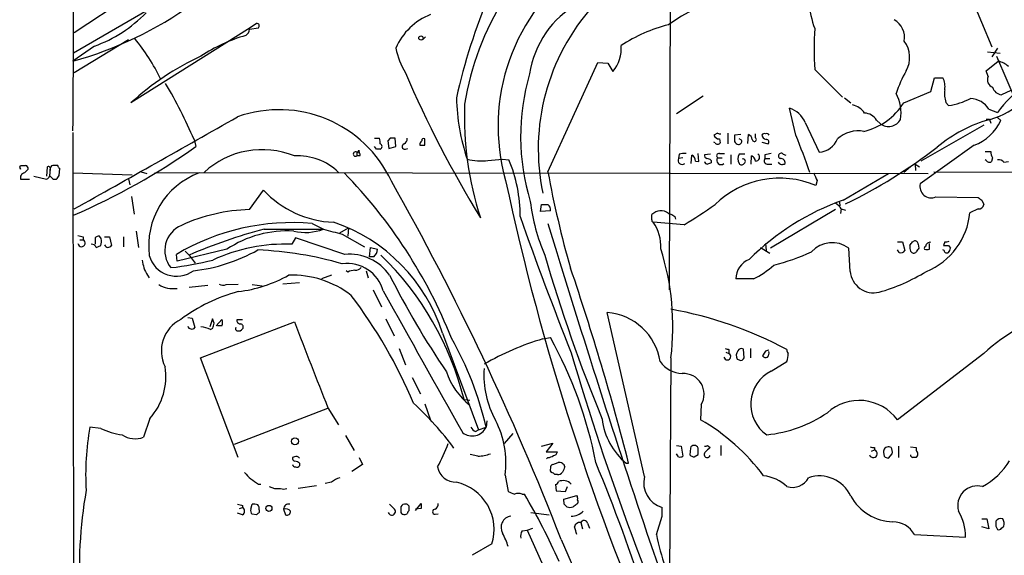
# Model space of a CAD drawing. Extents: x 2 to 1050, y 1154 to 2032.
# Drawn here: x 49 to 181, y 1315 to 1387 of the extents above; entities that cross this region are included whole.
import ezdxf

# ---------------------------------------------------------------- set-up
doc = ezdxf.new("R2010")
doc.units = 0
doc.header["$MEASUREMENT"] = 0
doc.layers.add('MAIN', color=5, linetype='CONTINUOUS')

msp = doc.modelspace()

# ---------------------------------------------------------------- linework, layer by layer
at = {"layer": 'MAIN'}
for p, q in [((136.398, 1396.8874), (136.2287, 1350.9981)), ((67.7333, 1392.9928), (56.388, 1385.4574)), ((175.514, 1393.3314), (179.578, 1383.5948)), ((68.4107, 1389.7754), (56.3033, 1382.7481)), ((80.8567, 1386.7274), (80.01, 1386.1348)), ((80.01, 1386.1348), (64.008, 1376.0594)), ((79.9253, 1385.9654), (81.1107, 1386.1348)), ((63.6693, 1384.5261), (56.388, 1380.1234)), ((103.5473, 1384.9494), (103.124, 1384.5261)), ((59.0973, 1383.6794), (56.2187, 1381.6474)), ((178.9853, 1382.9174), (180.6787, 1382.7481)), ((180.34, 1383.4254), (179.578, 1382.2401)), ((119.9727, 1366.8308), (126.6613, 1381.4781)), ((126.6613, 1381.4781), (128.016, 1381.3934)), ((128.016, 1381.3934), (128.6933, 1380.2928)), ((178.816, 1380.3774), (180.4247, 1381.6474)), ((180.1707, 1382.3248), (182.9647, 1375.8901)), ((155.7867, 1380.5468), (159.512, 1376.8214)), ((179.07, 1379.6154), (178.816, 1380.3774)), ((171.3653, 1377.5834), (171.8733, 1379.4461)), ((171.8733, 1379.4461), (172.974, 1379.4461)), ((167.7247, 1376.0594), (171.3653, 1377.5834)), ((182.118, 1377.7528), (180.848, 1377.1601)), ((140.8007, 1376.9908), (137.2447, 1374.6201)), ((159.766, 1376.7368), (160.6127, 1376.0594)), ((173.3973, 1376.1441), (173.736, 1375.7208)), ((153.2467, 1371.7414), (152.4, 1375.3821)), ((179.1547, 1375.2128), (180.34, 1374.7894)), ((154.5167, 1373.4348), (156.3793, 1369.4554)), ((164.084, 1373.7734), (164.592, 1373.2654)), ((179.2393, 1373.8581), (178.816, 1373.8581)), ((179.2393, 1373.8581), (179.4087, 1373.3501)), ((180.34, 1374.1121), (180.7633, 1373.6888)), ((56.2187, 1372.0801), (56.4727, 1206.6414)), ((142.748, 1371.9954), (142.24, 1371.7414)), ((144.1027, 1371.9954), (144.1027, 1370.5561)), ((145.8807, 1371.8261), (145.034, 1371.7414)), ((146.812, 1370.6408), (146.8967, 1371.8261)), ((147.828, 1371.4028), (147.828, 1371.9108)), ((178.4773, 1373.0961), (170.0107, 1368.2701)), ((72.4747, 1371.1488), (72.7287, 1370.2174)), ((96.6893, 1371.3181), (97.3667, 1371.3181)), ((98.806, 1371.3181), (98.4673, 1370.9794)), ((98.4673, 1370.9794), (98.6367, 1369.9634)), ((99.568, 1370.2174), (99.4833, 1371.3181)), ((103.4627, 1370.3868), (103.4627, 1371.2334)), ((142.4093, 1370.7254), (142.24, 1370.8101)), ((143.002, 1371.2334), (143.0867, 1370.7254)), ((145.9653, 1371.0641), (145.6267, 1371.2334)), ((148.6747, 1370.8101), (149.5213, 1370.5561)), ((94.3187, 1369.4554), (94.3187, 1368.9474)), ((94.3187, 1369.4554), (94.6573, 1369.3708)), ((94.5727, 1369.7094), (94.6573, 1369.3708)), ((96.9433, 1369.8788), (96.6893, 1370.2174)), ((98.6367, 1369.9634), (99.568, 1370.2174)), ((100.838, 1369.8788), (101.1767, 1369.9634)), ((137.5833, 1369.2014), (137.4987, 1368.6088)), ((140.208, 1368.1854), (140.1233, 1369.2861)), ((141.8167, 1369.2014), (140.97, 1369.1168)), ((143.002, 1369.2861), (143.6793, 1369.2861)), ((146.3887, 1369.2014), (145.6267, 1369.2014)), ((151.5533, 1369.2014), (151.892, 1369.0321)), ((177.2073, 1370.3868), (169.926, 1365.2221)), ((178.6467, 1369.5401), (179.4087, 1369.5401)), ((94.742, 1368.9474), (94.3187, 1368.9474)), ((111.9293, 1368.3548), (113.8767, 1368.5241)), ((113.8767, 1368.5241), (114.7233, 1368.4394)), ((138.0913, 1368.6934), (137.4987, 1368.6088)), ((139.192, 1367.9314), (139.2767, 1369.0321)), ((139.7847, 1368.2701), (140.208, 1368.1854)), ((141.9013, 1368.3548), (141.9013, 1368.0161)), ((142.748, 1368.6934), (143.3407, 1368.6934)), ((144.526, 1369.1168), (144.526, 1367.8468)), ((147.2353, 1367.8468), (147.32, 1368.9474)), ((149.098, 1369.1168), (149.098, 1368.6088)), ((149.098, 1368.6088), (149.7753, 1368.6088)), ((178.816, 1368.3548), (178.6467, 1368.4394)), ((179.6627, 1368.6934), (179.4933, 1368.1854)), ((181.1867, 1368.1008), (181.7793, 1368.1854)), ((49.1067, 1367.4234), (49.1913, 1367.6774)), ((52.7473, 1367.4234), (52.6627, 1366.2381)), ((53.1707, 1367.1694), (53.086, 1366.3228)), ((53.1707, 1366.5768), (53.1707, 1367.1694)), ((54.1867, 1367.6774), (53.5093, 1367.6774)), ((54.356, 1366.3228), (54.4407, 1367.2541)), ((56.2187, 1366.6614), (64.1773, 1366.4074)), ((65.3627, 1366.8308), (66.1247, 1366.5768)), ((67.2253, 1366.7461), (171.0267, 1366.5768)), ((149.5213, 1367.8468), (150.0293, 1367.8468)), ((159.5967, 1363.0208), (165.6927, 1366.5768)), ((168.656, 1367.5081), (167.7247, 1366.7461)), ((169.2487, 1367.8468), (169.8413, 1367.5081)), ((169.2487, 1367.8468), (169.3333, 1367.0001)), ((171.7887, 1366.8308), (236.3047, 1366.4921)), ((49.1913, 1365.8148), (50.3767, 1365.8148)), ((50.9693, 1366.2381), (52.6627, 1365.8148)), ((53.594, 1365.8148), (54.0173, 1365.8148)), ((63.6693, 1365.8994), (63.8387, 1365.0528)), ((156.1253, 1365.6454), (155.956, 1364.9681)), ((79.9253, 1361.7508), (81.788, 1364.3754)), ((64.0927, 1363.5288), (64.4313, 1361.1581)), ((159.0887, 1362.7668), (159.1733, 1362.2588)), ((172.0427, 1363.4441), (177.7153, 1363.3594)), ((178.2233, 1363.0208), (178.4773, 1362.4281)), ((118.9567, 1361.4968), (119.126, 1362.4281)), ((120.3113, 1361.5814), (118.9567, 1361.4968)), ((158.5807, 1361.7508), (149.86, 1356.5861)), ((159.3427, 1361.8354), (159.258, 1361.2428)), ((159.3427, 1361.8354), (159.9353, 1361.6661)), ((177.7153, 1361.8354), (176.6147, 1361.3274)), ((133.9427, 1360.3961), (133.9427, 1361.0734)), ((138.2607, 1359.7188), (134.112, 1360.0574)), ((136.144, 1361.2428), (136.4827, 1361.1581)), ((136.9907, 1360.8194), (137.0753, 1360.4808)), ((64.6853, 1358.8721), (65.024, 1356.6708)), ((81.8727, 1359.1261), (89.8313, 1359.1261)), ((88.3073, 1359.8881), (89.8313, 1359.1261)), ((92.0327, 1358.6181), (93.218, 1359.2954)), ((93.218, 1359.2954), (93.1333, 1358.1948)), ((57.15, 1357.6868), (57.5733, 1357.6868)), ((57.5733, 1358.1101), (57.5733, 1357.6868)), ((59.182, 1357.9408), (59.182, 1357.0941)), ((60.0287, 1357.8561), (59.7747, 1358.1948)), ((60.452, 1358.1101), (61.1293, 1358.1101)), ((61.1293, 1358.1101), (61.3833, 1356.9248)), ((62.992, 1358.1101), (62.992, 1356.7554)), ((86.106, 1357.9408), (85.598, 1357.0941)), ((92.71, 1355.7394), (86.106, 1357.9408)), ((92.3713, 1358.4488), (95.3347, 1356.7554)), ((166.878, 1357.4328), (167.5553, 1357.4328)), ((167.5553, 1357.4328), (167.894, 1356.2474)), ((168.91, 1357.4328), (169.0793, 1357.5174)), ((173.228, 1357.4328), (173.0587, 1356.9248)), ((59.3513, 1356.6708), (59.944, 1356.9248)), ((76.8773, 1356.4168), (70.1887, 1354.8081)), ((71.2893, 1356.1628), (71.7973, 1355.6548)), ((96.012, 1355.4008), (96.1813, 1356.6708)), ((96.1813, 1356.6708), (97.1127, 1356.4168)), ((148.5053, 1356.6708), (149.7753, 1355.9088)), ((149.1827, 1357.1788), (149.2673, 1356.2474)), ((160.528, 1353.4534), (160.3587, 1356.5861)), ((167.132, 1355.9934), (166.878, 1356.3321)), ((169.672, 1357.0941), (169.7567, 1356.5861)), ((171.196, 1356.4168), (171.196, 1357.1788)), ((173.1433, 1356.2474), (172.974, 1356.3321)), ((173.736, 1356.9248), (173.99, 1356.5861)), ((70.1887, 1354.8081), (70.104, 1355.7394)), ((71.7973, 1355.6548), (72.644, 1354.5541)), ((96.6047, 1355.4008), (96.012, 1355.4008)), ((93.1333, 1353.3688), (92.8793, 1353.5381)), ((95.5887, 1353.5381), (95.8427, 1352.6068)), ((66.2093, 1352.9454), (66.4633, 1352.6068)), ((90.932, 1352.9454), (89.5773, 1352.4374)), ((147.574, 1352.4374), (145.2033, 1352.4374)), ((71.7973, 1351.3368), (74.3373, 1351.5908)), ((76.7927, 1351.6754), (78.4013, 1351.7601)), ((80.264, 1351.6754), (81.6187, 1351.5061)), ((86.614, 1351.9294), (84.4127, 1351.7601)), ((96.52, 1350.9981), (97.6207, 1348.7121)), ((71.628, 1347.2728), (72.2207, 1347.1881)), ((72.2207, 1347.1881), (72.5593, 1345.9181)), ((74.93, 1347.1034), (74.5913, 1346.0028)), ((75.184, 1346.5108), (74.93, 1347.1034)), ((75.438, 1346.1721), (76.2, 1347.0188)), ((78.232, 1346.9341), (78.232, 1346.7648)), ((98.2133, 1347.1034), (99.314, 1344.8174)), ((132.9267, 1325.9368), (127.9313, 1347.9501)), ((73.3213, 1341.8541), (85.9367, 1346.6801)), ((74.676, 1345.6641), (75.0147, 1345.8334)), ((76.2, 1346.1721), (75.6073, 1346.1721)), ((105.8333, 1345.1561), (110.6593, 1332.2021)), ((119.2953, 1344.3941), (120.3113, 1344.5634)), ((99.9913, 1343.1241), (100.838, 1340.9228)), ((144.272, 1342.9548), (144.272, 1342.4468)), ((146.304, 1341.8541), (146.2193, 1343.0394)), ((147.1507, 1343.1241), (147.1507, 1341.8541)), ((78.4013, 1328.4768), (73.3213, 1341.8541)), ((136.4827, 1341.8541), (136.3133, 1312.5594)), ((143.8487, 1342.6161), (144.272, 1342.4468)), ((149.098, 1342.6161), (148.7593, 1342.1081)), ((178.4773, 1342.4468), (166.878, 1333.5568)), ((149.9447, 1340.0761), (152.0613, 1341.3461)), ((101.7693, 1339.2294), (102.87, 1337.0281)), ((108.712, 1336.2661), (109.474, 1336.1814)), ((77.8933, 1330.2548), (90.424, 1335.0808)), ((90.424, 1335.1654), (91.8633, 1332.8794)), ((103.4627, 1335.6734), (104.2247, 1333.4721)), ((140.5467, 1335.5888), (140.462, 1333.5568)), ((66.548, 1333.7261), (65.7013, 1331.1861)), ((59.944, 1332.3714), (58.5047, 1332.5408)), ((110.236, 1331.9481), (110.6593, 1332.2021)), ((110.6593, 1332.2021), (111.6753, 1332.5408)), ((111.76, 1333.3874), (111.6753, 1332.5408)), ((92.7947, 1331.4401), (93.98, 1329.4081)), ((114.1307, 1330.3394), (115.316, 1331.6941)), ((119.126, 1330.0008), (120.65, 1330.4241)), ((120.65, 1330.4241), (119.7187, 1329.2388)), ((137.2447, 1330.0854), (137.8373, 1330.0008)), ((137.8373, 1330.0008), (138.0913, 1328.6461)), ((139.1073, 1329.7468), (139.0227, 1328.8154)), ((141.3933, 1330.0854), (141.732, 1329.8314)), ((143.1713, 1330.0854), (143.1713, 1328.7308)), ((163.83, 1329.8314), (163.83, 1329.4928)), ((166.0313, 1329.8314), (165.7773, 1329.9161)), ((167.0473, 1330.0008), (167.0473, 1328.4768)), ((168.656, 1329.9161), (169.418, 1329.8314)), ((169.418, 1329.8314), (169.418, 1329.4081)), ((85.9367, 1328.5614), (85.6827, 1328.4768)), ((94.6573, 1328.4768), (95.0807, 1327.5454)), ((110.5747, 1328.6461), (109.5587, 1328.9001)), ((119.7187, 1329.2388), (121.2427, 1329.2388)), ((119.9727, 1328.4768), (119.8033, 1328.3074)), ((137.4987, 1328.5614), (137.2447, 1328.9848)), ((139.6153, 1328.5614), (140.1233, 1328.9001)), ((163.4067, 1329.3234), (163.83, 1329.4928)), ((165.0153, 1329.1541), (165.1, 1328.6461)), ((165.6927, 1328.3921), (166.2007, 1328.9848)), ((86.614, 1327.7148), (86.614, 1327.3761)), ((95.0807, 1327.5454), (93.6413, 1326.6141)), ((120.65, 1327.5454), (121.3273, 1327.7994)), ((130.4713, 1327.7148), (130.81, 1327.7148)), ((114.2153, 1326.1061), (114.6387, 1323.9048)), ((121.2427, 1326.1908), (120.904, 1326.1908)), ((81.1107, 1324.9208), (81.4493, 1324.9208)), ((88.9, 1324.6668), (86.4447, 1324.3281)), ((90.932, 1325.1748), (90.0853, 1325.0054)), ((120.9887, 1324.8361), (121.0733, 1323.9894)), ((122.3433, 1323.9048), (122.5973, 1324.5821)), ((116.5013, 1323.5661), (116.84, 1323.5661)), ((121.0733, 1323.9894), (122.3433, 1323.9048)), ((122.0893, 1322.8888), (123.8673, 1323.3968)), ((78.5707, 1321.6188), (78.994, 1321.7881)), ((78.994, 1322.0421), (78.994, 1321.7881)), ((80.0947, 1321.5341), (80.264, 1322.2114)), ((98.7213, 1322.2114), (99.3987, 1321.5341)), ((101.346, 1321.3648), (101.346, 1321.6188)), ((102.1927, 1321.3648), (102.9547, 1322.2961)), ((102.9547, 1321.6188), (102.1927, 1321.5341)), ((122.174, 1322.2114), (122.0893, 1322.8888)), ((135.2973, 1320.6028), (135.2973, 1321.7881)), ((78.994, 1320.7721), (78.3167, 1321.0261)), ((80.8567, 1320.7721), (80.264, 1320.8568)), ((81.1953, 1321.4494), (81.1953, 1321.1108)), ((84.4973, 1321.5341), (84.7513, 1320.7721)), ((104.8173, 1320.8568), (105.2407, 1320.9414)), ((117.6867, 1321.1108), (120.142, 1320.7721)), ((134.5353, 1318.1474), (135.2973, 1320.6028)), ((117.1787, 1318.7401), (117.9407, 1318.9941)), ((124.3753, 1319.7561), (124.6293, 1318.9094)), ((125.3067, 1319.6714), (125.5607, 1318.9941)), ((178.2233, 1320.2641), (178.9007, 1320.2641)), ((179.1547, 1318.9094), (178.2233, 1319.1634)), ((178.9007, 1320.2641), (179.1547, 1318.9094)), ((180.086, 1319.2481), (180.34, 1318.8248)), ((180.848, 1318.9941), (181.1867, 1319.2481)), ((116.5013, 1318.6554), (117.1787, 1318.7401)), ((117.1787, 1318.7401), (119.7187, 1313.0674)), ((133.2653, 1318.3168), (141.224, 1295.7954)), ((169.164, 1318.1474), (176.022, 1317.8088)), ((112.4373, 1316.8774), (109.8127, 1315.3534)), ((121.7507, 1317.4701), (170.2647, 1206.7261))]:
    msp.add_line(p, q, dxfattribs=at)
for centre, radius in [((102.9244, 1384.7741), 0.2843), ((86.0213, 1330.6517), 0.4732), ((82.5258, 1321.6491), 0.399)]:
    msp.add_circle(centre, radius, dxfattribs=at)
for centre, radius, start, end in [((-2222.4432, 1393.1198), 2278.7567, 359.4773688, 0.5226287), ((145.531, 1370.1444), 37.1809, 124.047801, 171.110258), ((139.9266, 1372.9513), 26.6477, 125.033678, 195.912347), ((167.6354, 1390.4706), 12.6464, 167.711935, 200.459484), ((188.9823, 1358.6035), 83.2843, 157.390444, 167.424399), ((152.0202, 1364.304), 27.3368, 90.801088, 125.504274), ((41.6796, 1432.6495), 53.0339, 285.91119, 305.273048), ((130.4669, 1378.0336), 13.0912, 119.418405, 171.564196), ((147.3354, 1369.8916), 28.6623, 138.15314, 191.959706), ((52.7839, 1401.0617), 18.4933, 289.961454, 315.791324), ((107.1769, 1380.1893), 8.2685, 110.918658, 156.959728), ((80.9029, 1386.3965), 0.3342, 308.450945, 97.948212), ((141.5889, 1365.5704), 21.6825, 104.543777, 122.955173), ((165.0257, 1384.8049), 2.8195, 350.855062, 59.546819), ((85.3107, 1364.5756), 21.3719, 106.007041, 123.850451), ((78.8254, 1386.0497), 1.1031, 302.449681, 355.617229), ((195.7583, 1383.2984), 40.0662, 176.061893, 183.937965), ((44.6889, 1368.1724), 25.8094, 25.483236, 39.806282), ((125.2219, 1383.3037), 4.5952, 319.063443, 5.75017), ((164.8676, 1382.1712), 3.6648, 330.693772, 36.611306), ((109.0109, 1385.1621), 9.6013, 190.421151, 211.654377), ((87.9598, 1350.3132), 35.1647, 114.448513, 132.932172), ((180.0013, 1379.1074), 2.575, 46.332732, 80.536215), ((239.3611, 1439.4508), 150.693, 203.184736, 211.528459), ((146.086, 1371.544), 29.7809, 163.596541, 196.97087), ((183.7694, 1371.5723), 18.0059, 150.724287, 161.353133), ((190.1526, 1368.2041), 11.8175, 96.126936, 146.13418), ((11.3796, 1344.9887), 66.4602, 23.179958, 30.464269), ((170.9568, 1378.3032), 2.3185, 348.409935, 29.534912), ((179.9831, 1379.1497), 1.025, 152.977472, 251.784249), ((162.0466, 1374.7473), 5.3294, 350.395399, 28.979838), ((177.1223, 1377.3716), 3.9221, 173.179215, 198.238613), ((181.0075, 1378.5456), 1.3947, 195.363575, 263.432967), ((135.173, 1377.3198), 27.4832, 181.215505, 198.665294), ((152.5926, 1374.2057), 43.8283, 177.797477, 198.01638), ((160.204, 1373.1109), 2.7748, 35.059516, 76.182608), ((160.4453, 1380.6117), 8.5856, 283.096307, 327.979479), ((172.5374, 1384.7147), 9.0734, 277.590971, 297.302704), ((176.6076, 1373.6816), 2.9719, 31.01236, 88.231828), ((175.8118, 1385.5648), 12.2222, 286.700097, 311.409378), ((83.8906, 1358.5032), 16.6541, 25.073239, 109.553525), ((151.2188, 1371.9741), 3.6069, 23.889426, 70.883876), ((162.3484, 1372.6306), 2.0781, 33.362772, 86.498996), ((-2447.334, 5828.9836), 5120.941, 299.2695123, 299.5511596), ((165.6849, 1374.7584), 1.8502, 233.795273, 330.883135), ((184.4499, 1355.4208), 19.1366, 105.536884, 129.754739), ((174.9517, 1376.3817), 6.4052, 290.618967, 335.13858), ((143.0867, 1372.589), 0.6835, 240.291514, 277.110459), ((146.5942, 1371.07), 0.8144, 5.553068, 68.194671), ((149.0134, 1371.5721), 0.3787, 63.441716, 153.441716), ((149.352, 1371.572), 0.3787, 26.571817, 116.55152), ((161.6593, 1368.0783), 4.2347, 80.05433, 131.836462), ((95.5027, 1370.7255), 1.9559, 355.031528, 17.636421), ((97.3668, 1370.2175), 0.349, 284.008378, 75.987648), ((99.1446, 1201.9682), 169.3502, 89.885409, 90.114558), ((100.7534, 1370.2175), 0.349, 104.044206, 284.024302), ((100.3089, 1371.2546), 0.7857, 297.253168, 4.635856), ((103.3567, 1370.4926), 0.5811, 123.104879, 190.490041), ((103.2933, 1371.0358), 0.2603, 49.39393, 192.519254), ((142.9702, 1372.0112), 0.7784, 200.278657, 272.341208), ((142.748, 1370.8948), 0.3787, 206.571817, 333.428183), ((356.6838, 1371.3181), 211.6502, 179.885408, 180.114592), ((145.6584, 1371.1275), 0.6664, 200.439306, 259.93972), ((145.5314, 1370.9265), 0.4552, 271.334268, 17.595058), ((147.6822, 1371.1661), 0.278, 183.567336, 58.368194), ((149.4365, 1371.9106), 0.7804, 192.522437, 257.477563), ((149.3135, 1370.8178), 0.3342, 308.450945, 97.945841), ((72.3609, 1338.7366), 87.3603, 18.700442, 22.19752), ((156.1786, 1372.3171), 2.8687, 274.011764, 337.804333), ((20.1548, 1444.5587), 91.053, 293.391092, 305.267813), ((81.6116, 1358.339), 11.4562, 67.819022, 132.789872), ((94.1494, 1369.2014), 0.3053, 56.315138, 303.684862), ((94.2762, 1369.7519), 0.2995, 278.157154, 351.842846), ((94.276, 1369.0744), 0.483, 344.755286, 37.859376), ((97.1973, 1242.8789), 127.0002, 89.885409, 90.114591), ((103.124, 1539.7367), 169.3502, 269.885409, 270.114592), ((138.3031, 1366.4501), 2.8439, 85.732946, 104.661219), ((142.9559, 1368.9551), 0.3342, 82.071139, 231.53563), ((146.6849, 1368.5664), 1.2341, 149.033059, 210.966941), ((147.8809, 1368.7781), 0.5107, 264.054997, 55.973909), ((191.8405, 1157.5555), 215.8358, 101.192712, 101.421926), ((151.2878, 1368.9436), 0.3701, 44.156993, 244.764272), ((129.1897, 1425.7472), 70.3127, 295.929779, 307.724892), ((180.6394, 1369.4478), 1.2342, 175.710962, 217.682385), ((86.421, 1361.1725), 7.79, 45.682884, 93.56436), ((110.9226, 1374.881), 6.6034, 254.296191, 278.769053), ((97.1952, 1360.9714), 19.0527, 359.542897, 23.076853), ((137.9897, 1368.3547), 0.5529, 152.637745, 310.032481), ((139.0069, 1368.3019), 0.7784, 357.658792, 69.721343), ((141.4186, 1369.049), 0.4537, 171.405541, 255.982133), ((141.3994, 1368.2884), 0.4416, 193.488668, 269.208601), ((141.2493, 1367.6518), 0.9588, 47.155503, 86.448267), ((183.9698, 1240.9391), 133.8593, 108.316987, 108.546184), ((143.21, 1368.3554), 0.5724, 143.810733, 312.217814), ((145.9654, 1368.1854), 0.4234, 216.867191, 323.124688), ((146.1542, 1368.218), 0.3234, 297.595155, 108.799171), ((147.0179, 1368.1916), 0.8139, 5.534773, 68.212969), ((149.462, 1368.3125), 0.4694, 140.854032, 277.256717), ((151.4263, 1368.4817), 0.6693, 214.689739, 304.696778), ((151.2146, 1368.0161), 0.5987, 351.867191, 98.123335), ((179.2272, 1368.5603), 0.4597, 206.553903, 305.366724), ((180.4812, 1367.5646), 0.8861, 37.235864, 99.168936), ((49.1914, 1367.3388), 0.1197, 135.033843, 314.966157), ((49.8081, 1366.0204), 0.6502, 99.633276, 198.434949), ((49.53, 1537.0273), 169.3502, 269.885409, 270.114592), ((176.9532, 1239.9155), 179.6053, 134.885409, 135.114591), ((49.7587, 1367.2372), 0.4537, 351.405541, 75.969882), ((52.3322, 1366.5855), 0.8386, 293.211151, 359.405539), ((52.9408, 1367.2661), 0.2494, 337.187518, 140.891653), ((53.6193, 1367.2372), 0.4537, 104.030118, 188.59446), ((54.7369, 1367.7197), 0.5518, 184.396316, 237.536771), ((76.7928, 1356.9033), 10.4152, 110.460818, 187.354351), ((44.8621, 1319.9088), 66.8366, 21.568485, 44.387394), ((244.7136, 1389.346), 126.7566, 190.231483, 196.249546), ((409.8911, 1493.1633), 284.0033, 206.450469, 206.679634), ((180.3399, 1493.0687), 179.6053, 224.885409, 225.114592), ((-72.8017, 1450.7361), 152.626, 326.192707, 326.421911), ((-224.6532, 1182.8542), 371.6411, 21.236607, 29.447186), ((446.2953, 1436.6948), 339.5127, 192.079502, 203.721199), ((151.0804, 1353.5766), 12.391, 66.828914, 134.410145), ((171.4453, 1364.8819), 1.5569, 167.378587, 292.562684), ((91.6715, 1373.5004), 13.4517, 222.714927, 267.931636), ((144.2478, 1366.1996), 26.8553, 187.162011, 203.119619), ((171.0863, 1330.8309), 34.179, 109.6431, 134.850408), ((157.269, 1360.5237), 2.4537, 32.315026, 57.684974), ((262.6192, 1490.19), 152.6259, 236.200557, 236.42974), ((80.5546, 1338.2231), 23.5361, 91.532136, 114.534878), ((119.5494, 1574.1279), 211.7002, 269.885409, 270.114564), ((119.5775, 1361.779), 0.7599, 344.928712, 58.665147), ((135.1358, 1359.9573), 1.6338, 51.893397, 136.909813), ((102.3089, 1419.3007), 69.5883, 301.106839, 305.187347), ((167.1679, 1362.2321), 9.49, 292.324538, 354.529588), ((177.7507, 1362.5761), 0.7415, 267.263766, 348.48701), ((85.6648, 1329.4728), 30.5299, 85.034576, 120.643253), ((83.724, 1338.0731), 23.2162, 17.763532, 71.251552), ((552.8362, 1514.1104), 462.7181, 199.346716, 201.765383), ((134.112, 1360.2691), 0.2117, 143.124688, 270), ((129.5834, 1356.8404), 5.5549, 356.501259, 35.388999), ((221.4193, 1488.0002), 152.6537, 236.192759, 236.421922), ((72.2262, 1356.2485), 3.681, 113.111729, 218.413556), ((101.2492, 1286.5286), 75.1388, 104.944065, 113.076908), ((85.0057, 1344.3355), 14.5612, 86.668083, 123.932997), ((87.4359, 1365.3559), 6.6745, 256.272311, 291.032087), ((260.4154, 1993.7465), 657.1469, 254.9546844, 255.183882), ((1598.0532, 1809.5998), 1544.9798, 196.9225856, 198.5412116), ((99.5552, 1527.502), 174.5167, 255.851148, 256.080355), ((57.372, 1357.2497), 0.4812, 188.471896, 65.272259), ((59.834, 1357.2379), 0.9587, 93.546139, 132.848561), ((58.2702, 1357.5465), 1.7855, 339.623479, 9.985116), ((158.1419, 1353.5702), 3.743, 53.682714, 137.931322), ((41.7522, 1441.8461), 152.6261, 326.192728, 326.421931), ((169.2486, 1357.1279), 0.4247, 355.43576, 113.492649), ((171.2576, 1356.7862), 0.5721, 79.149649, 174.594322), ((173.3975, 1358.364), 0.9465, 259.683783, 296.559637), ((58.7405, 1356.447), 0.6505, 20.123072, 95.867471), ((60.9388, 1357.1999), 0.5227, 201.371954, 328.246733), ((69.8562, 1376.1134), 22.717, 276.403946, 299.45188), ((84.6522, 1334.3068), 22.8069, 87.62327, 114.996906), ((79.0331, 1308.7117), 47.6621, 73.748792, 87.603587), ((95.5916, 1356.5423), 1.5263, 311.589582, 355.283433), ((102.1381, 1346.0639), 34.6017, 353.011811, 17.556575), ((143.1356, 1382.8682), 29.4487, 284.046955, 294.533192), ((167.3436, 1356.6285), 0.6695, 251.573171, 325.301058), ((170.1395, 1356.7134), 1.5824, 172.322568, 200.362373), ((169.0612, 1356.3381), 0.4415, 203.394557, 323.919193), ((296.5757, 1271.6649), 152.6259, 146.192738, 146.421942), ((170.8151, 1356.5438), 0.3224, 113.217258, 203.193924), ((170.8574, 1525.7667), 169.3502, 269.885409, 270.114558), ((173.3974, 1526.2747), 169.3502, 269.885409, 270.114558), ((173.5243, 1356.318), 0.3875, 190.497939, 303.11188), ((173.0325, 1356.6457), 0.9594, 317.162672, 356.438195), ((70.1652, 1355.3929), 4.6518, 185.124511, 211.744918), ((70.1378, 1356.6282), 3.8238, 196.064154, 306.086202), ((64.843, 1395.4253), 41.7073, 276.192596, 284.115842), ((93.294, 1349.1322), 6.633, 35.091729, 95.051157), ((69.2052, 1326.409), 40.7179, 14.009487, 45.910461), ((327.4518, 1416.0658), 216.5016, 196.202475, 202.377691), ((148.0515, 1352.4225), 2.8482, 112.069613, 179.700267), ((93.0372, 1349.4961), 5.0177, 15.402538, 97.62626), ((94.1801, 1351.3649), 2.2608, 92.925809, 117.581727), ((94.1615, 1354.6086), 0.9905, 264.391856, 319.200438), ((-222.3854, 1236.7973), 364.7094, 14.435353, 18.7247), ((142.4628, 1362.7733), 11.5306, 296.31283, 312.706048), ((163.7133, 1353.782), 3.2022, 185.889878, 282.799349), ((157.4857, 1375.0382), 25.3466, 285.88373, 301.615292), ((76.2083, 1369.0134), 18.4005, 276.844888, 299.162757), ((85.6452, 1340.0802), 12.8738, 52.08122, 92.094461), ((204.806, 1406.63), 118.8949, 206.841879, 214.08922), ((69.7147, 1355.0643), 3.9256, 239.686306, 276.935113), ((84.1786, 1328.9657), 22.5317, 104.857034, 126.75206), ((76.3968, 1352.4852), 0.9014, 233.553434, 296.053368), ((4865.7123, 4008.3057), 5458.4301, 209.134234, 209.3634166), ((40.653, 1309.9422), 66.5011, 22.842702, 37.294572), ((127.0803, 1296.2377), 52.9768, 61.865281, 79.776894), ((197.0988, 1321.8173), 27.791, 107.726253, 132.071419), ((72.8359, 1342.7779), 4.7499, 116.767347, 206.361675), ((75.3529, 1346.5955), 0.947, 333.443066, 26.551522), ((78.613, 1156.4343), 190.5002, 89.885408, 90.114592), ((78.6722, 1346.8747), 0.4537, 194.017867, 278.59446), ((127.284, 1340.1215), 7.8553, 8.968645, 85.273307), ((72.0574, 1346.1904), 0.4416, 193.488668, 269.208601), ((72.2207, 1346.0873), 0.3785, 243.414641, 333.448488), ((72.74, 1340.9553), 5.0912, 67.650226, 82.483442), ((-94.2564, 1388.4986), 174.5652, 345.853129, 346.082304), ((78.3591, 1345.7911), 0.3224, 156.806076, 246.782742), ((78.4436, 1346.1299), 0.6695, 251.573171, 325.301058), ((78.6411, 1346.0027), 0.4348, 324.26622, 76.852289), ((2966.8589, 2462.749), 3089.5505, 201.1763616, 201.4055441), ((69.2984, 1322.8882), 43.4623, 12.831887, 29.78625), ((129.479, 1309.8705), 35.9943, 106.434896, 120.11139), ((70.3742, 1316.9141), 57.0806, 10.993663, 28.972533), ((186.3405, 1470.0318), 133.8593, 251.453817, 251.683013), ((146.2655, 1342.1697), 1.016, 142.699256, 208.507392), ((145.9653, 1342.5313), 0.5681, 63.43946, 153.425927), ((149.5635, 1342.3201), 0.5516, 85.58138, 147.548723), ((152.5269, 1342.8278), 0.4826, 164.742799, 232.137512), ((456.3384, 1439.5558), 347.0706, 196.233487, 204.746346), ((144.0475, 1342.0407), 0.464, 192.682792, 61.065327), ((187.9767, 1468.6), 133.8752, 251.443679, 251.672862), ((145.8746, 1341.9569), 0.4415, 270.791579, 346.536569), ((149.225, 1342.5315), 0.6294, 222.276138, 289.655661), ((148.9499, 1342.4468), 0.7036, 313.779165, 21.16322), ((148.0724, 1342.5234), 4.159, 343.55635, 358.944674), ((60.3514, 1339.3084), 8.3403, 317.985418, 9.387557), ((123.5053, 1339.4287), 12.1242, 175.334785, 209.426127), ((138.1084, 1343.4586), 3.7226, 214.575031, 268.434502), ((115.481, 1343.0349), 9.6331, 198.417645, 231.42212), ((138.1845, 1336.9944), 2.7488, 329.245724, 93.708698), ((152.1685, 1335.6258), 4.975, 116.551145, 235.519355), ((74.1743, 1305.2834), 41.2258, 36.398638, 47.664478), ((161.7578, 1329.7721), 6.3671, 36.470713, 132.210615), ((136.1966, 1334.6594), 9.0004, 186.49443, 230.496986), ((126.1291, 1308.9283), 28.4955, 36.859281, 59.802136), ((147.5059, 1349.2173), 17.7885, 275.956894, 304.104486), ((92.1127, 1326.2757), 34.187, 169.440305, 183.692336), ((64.3843, 1342.1524), 10.7417, 245.583282, 261.640881), ((109.788, 1333.4796), 2.108, 233.788977, 333.552861), ((110.9554, 1333.2602), 1.4964, 208.735138, 241.264862), ((102.2935, 1327.8431), 12.0477, 351.710365, 27.854449), ((64.5959, 1334.1931), 3.2037, 236.394254, 290.183878), ((81.8629, 1339.806), 26.4822, 331.591116, 339.055099), ((139.5476, 1329.6366), 0.4539, 81.421795, 165.948448), ((139.6831, 1329.6368), 0.4537, 14.030118, 98.594459), ((-71.5766, 1329.3235), 211.7003, 359.885409, 0.114564), ((141.0971, 1330.466), 0.4823, 254.718831, 307.891655), ((310.7432, 1160.1429), 239.4973, 134.885425, 135.114575), ((163.6608, 1330.7636), 0.9474, 243.448472, 280.287538), ((165.6927, 1329.2387), 0.6827, 82.88123, 187.11877), ((164.8461, 1329.154), 1.3651, 352.88019, 29.750087), ((86.1313, 1328.409), 0.4537, 171.405541, 255.969882), ((86.1907, 1328.138), 0.4937, 30.975698, 120.959776), ((110.2589, 1334.6272), 5.9894, 273.022391, 289.599385), ((119.8887, 1329.9989), 1.5244, 273.158773, 303.708832), ((120.6499, 1329.3236), 0.5988, 278.140927, 351.859073), ((137.6679, 1329.4932), 0.947, 259.708141, 296.556934), ((139.6747, 1329.5184), 0.9588, 227.155503, 266.448267), ((141.351, 1328.8747), 0.4073, 136.681467, 339.308936), ((163.6447, 1329.0008), 0.5257, 200.647878, 69.362321), ((165.752, 1329.349), 0.9587, 227.151439, 266.453861), ((168.9524, 1328.7731), 0.2993, 171.878017, 261.856362), ((169.164, 1201.4769), 127.0002, 89.885409, 90.114591), ((168.9947, 1328.9425), 0.6293, 312.269402, 47.724474), ((86.112, 1327.6481), 0.4413, 193.453829, 269.221044), ((85.962, 1327.0119), 0.9587, 47.151439, 86.453861), ((86.2754, 1327.5453), 0.3785, 243.414641, 333.448488), ((107.6265, 1327.6914), 2.5176, 191.097927, 271.581914), ((120.6924, 1326.8258), 0.4359, 150.959439, 240.941566), ((120.7601, 1327.1051), 0.4539, 104.039305, 188.578205), ((121.4967, 1327.0374), 0.7806, 12.533584, 102.533584), ((291.4492, 1242.1882), 189.3504, 153.320371, 153.54954), ((-116.8891, 1227.6688), 263.0956, 18.104676, 22.370012), ((173.4962, 1333.2736), 9.9346, 298.96985, 328.300836), ((291.3462, 1537.6963), 299.354, 224.885409, 225.114592), ((249.9353, 1579.2708), 305.2797, 236.196642, 236.425815), ((93.0825, 1322.499), 3.4329, 107.806858, 128.788314), ((120.438, 1325.8939), 0.5525, 32.502209, 85.567893), ((121.3273, 1326.8683), 0.6827, 262.88227, 330.239505), ((136.2764, 1325.0992), 3.4528, 165.960939, 253.526929), ((148.3518, 1320.6372), 5.415, 46.761494, 83.884271), ((152.7947, 1326.8893), 2.421, 252.365868, 332.39236), ((156.4031, 1321.3669), 4.6374, 24.801029, 108.39119), ((83.7173, 1326.8868), 2.5835, 243.138391, 277.936269), ((84.4974, 1325.3024), 1.0623, 246.511757, 293.483297), ((106.252, 1318.8463), 6.4912, 342.342726, 77.146633), ((120.6926, 1325.5555), 0.778, 292.371723, 337.628278), ((122.0009, 1323.8012), 1.5726, 45.391584, 111.99152), ((177.6212, 1322.0329), 2.6401, 74.921517, 196.567248), ((116.5426, 1313.6602), 59.4649, 169.913957, 184.164253), ((199.7404, 1535.3939), 227.9692, 248.080499, 248.309672), ((115.9933, 1322.085), 1.5658, 71.068631, 108.931369), ((32.4618, 1274.4672), 97.6237, 24.213774, 30.194732), ((123.0217, 1322.9736), 0.9456, 349.674018, 26.586729), ((166.513, 1326.5835), 6.7465, 209.006019, 268.065865), ((120.9877, 1491.481), 174.5652, 255.851163, 256.080306), ((78.613, 1321.2801), 0.635, 306.869898, 53.130102), ((80.4758, 1320.645), 1.5807, 69.629778, 97.700518), ((80.6026, 1321.6611), 0.6294, 340.344339, 47.723862), ((85.1746, 1321.5552), 0.6777, 75.524953, 181.784365), ((269.5952, 1321.5341), 169.3502, 179.885409, 180.114592), ((100.7533, 1321.7034), 0.5355, 71.558284, 161.558284), ((100.9039, 1321.7505), 0.4613, 343.411395, 87.664214), ((272.2546, 1321.9574), 169.3002, 179.885375, 180.114592), ((104.4577, 1322.2325), 0.7856, 297.243539, 4.643715), ((37.7059, 1237.3796), 119.7134, 44.893869, 45.123086), ((122.936, 1322.8457), 1.061, 246.486577, 293.513423), ((208.2632, 1195.0422), 152.6259, 123.57026, 123.799443), ((123.6133, 1322.5501), 0.4234, 306.867191, 36.867191), ((80.6872, 1321.3224), 0.6292, 160.338213, 227.731211), ((165.6884, 1236.304), 119.7133, 134.893835, 135.123052), ((84.7936, 1320.786), 0.8047, 37.882478, 111.607035), ((84.9358, 1321.2318), 0.4953, 248.132005, 5.59663), ((99.0232, 1321.2267), 0.4853, 193.818597, 39.305191), ((100.5417, 1321.1531), 0.2994, 171.878017, 261.856362), ((100.6688, 1321.788), 0.9465, 259.683783, 296.559637), ((101.6421, 1320.8993), 0.5517, 122.460041, 175.623597), ((104.8174, 1321.1954), 0.3387, 90.016916, 269.983079), ((115.2227, 1319.0767), 1.5457, 99.135078, 209.447407), ((123.1007, 1322.8629), 2.2601, 270.116614, 315.54675), ((169.1092, 1317.8148), 6.9128, 359.95027, 30.085269), ((180.8056, 1319.3966), 0.893, 76.285893, 143.689594), ((124.2711, 1319.004), 0.7593, 82.112146, 167.882054), ((-130.3019, 1234.0054), 267.7347, 18.31698, 18.546163), ((124.8215, 1319.4988), 0.5151, 19.581978, 150.03022), ((166.3252, 1316.6151), 3.2259, 28.358857, 90.708679), ((349.4359, 1319.5867), 169.3502, 179.885409, 180.114558), ((180.5094, 1319.1633), 0.3785, 243.414641, 333.448488), ((179.8315, 1319.5443), 1.3872, 347.671, 31.258436), ((106.5502, 1314.1246), 8.4411, 16.618951, 29.778053), ((117.6864, 1317.9358), 1.3865, 148.733619, 192.344134), ((171.3634, 1325.785), 37.6117, 191.716211, 205.494317)]:
    msp.add_arc(centre, radius, start, end, dxfattribs=at)

doc.saveas('drawing.dxf')
